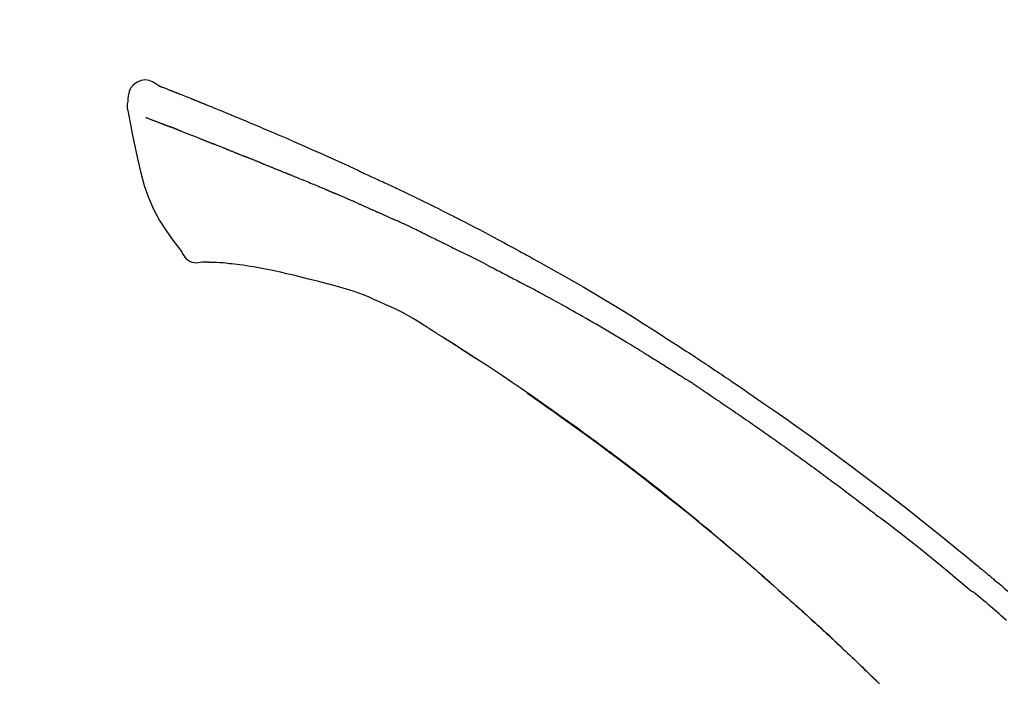
# Model space of a CAD drawing. Extents: x 163 to 26285, y 210 to 8610.
# Drawn here: x 20353 to 20419, y 3243 to 3287 of the extents above; entities that cross this region are included whole.
import ezdxf

# ---------------------------------------------------------------- set-up
doc = ezdxf.new("R2010")
doc.units = 0
doc.header["$LTSCALE"] = 50
doc.header["$MEASUREMENT"] = 0
doc.layers.get('0').update_dxf_attribs({"linetype": 'CONTINUOUS'})
doc.layers.add('150-機器', color=8, linetype='CONTINUOUS')
doc.layers.add('166-寸法B', color=11, linetype='CONTINUOUS')
doc.styles.add('KH001', font='txt')
doc.dimstyles.new('KH1xx030', dxfattribs={"dimscale": 30, "dimtxt": 2, "dimasz": 0.6, "dimexe": 0.3, "dimexo": 1.2, "dimgap": 0.5, "dimtad": 3, "dimdec": 1, "dimdsep": 46, "dimlunit": 6, "dimtxsty": 'KH001', "dimblk": 'DOT', "dimcen": 1, "dimdle": 1, "dimclrd": 256, "dimclre": 256, "dimclrt": 256, "dimadec": 0, "dimazin": 0, "dimtfac": 1, "dimtdec": 1, "dimtix": 1, "dimtmove": 2, "dimatfit": 3, "dimldrblk": 'CLOSEDBLANK', "dimfxl": 1, "dimtolj": 1, "dimtzin": 0, "dimlwd": -1, "dimlwe": -1, "dimarcsym": 0})

# ---------------------------------------------------------------- blocks, each defined once
blk = doc.blocks.new('_Dot')
at = {"color": 0, "linetype": 'ByBlock', "lineweight": -2}
blk.add_line((-0.5, 0), (-1, 0), dxfattribs=at)
at = {"color": 0, "linetype": 'ByBlock', "const_width": 0.5}
blk.add_lwpolyline([(-0.25, 0, 1), (0.25, 0, 1)], format="xyb", close=True, dxfattribs=at)
blk = doc.blocks.new('*D73')
at = {"layer": '166-寸法B', "transparency": 16777216}
for p, q in [((19867.911, 3063.493), (19867.911, 3351.945)), ((20967.911, 3285.514), (20967.911, 3351.945)), ((19885.911, 3342.945), (20949.911, 3342.945))]:
    blk.add_line(p, q, dxfattribs=at)
at = {"layer": '166-寸法B', "transparency": 16777216, "xscale": 18, "yscale": 18, "zscale": 18, "rotation": 180}
blk.add_blockref('_Dot', (19867.911, 3342.945), dxfattribs=at)
at = {"layer": '166-寸法B', "transparency": 16777216, "xscale": 18, "yscale": 18, "zscale": 18}
blk.add_blockref('_Dot', (20967.911, 3342.945), dxfattribs=at)
at = {"layer": '166-寸法B', "transparency": 16777216, "insert": (20417.911, 3391.752), "char_height": 60, "attachment_point": 5, "style": 'KH001'}
blk.add_mtext('\\A1;1,100', dxfattribs=at)
blk = doc.blocks.new('_ClosedBlank')
at = {"color": 0, "linetype": 'ByBlock', "lineweight": -2}
for p, q in [((-1, 0.1667), (0, 0)), ((-1, 0.1667), (-1, -0.1667)), ((0, 0), (-1, -0.1667))]:
    blk.add_line(p, q, dxfattribs=at)

msp = doc.modelspace()

# ---------------------------------------------------------------- linework, layer by layer
at = {"layer": '150-機器', "color": 13, "linetype": 'Continuous'}
for points in [[(20362.365, 3283.053), (20362.152, 3283.198), (20361.934, 3283.325), (20361.71, 3283.417), (20361.476, 3283.457), (20361.187, 3283.422), (20360.905, 3283.305), (20360.657, 3283.123), (20360.468, 3282.894), (20360.373, 3282.686), (20360.319, 3282.464), (20360.293, 3282.232), (20360.28, 3281.994)], [(20362.361, 3283.052), (20362.362, 3283.054), (20362.362, 3283.055), (20362.363, 3283.056), (20362.363, 3283.057), (20362.371, 3283.061), (20362.381, 3283.057), (20362.393, 3283.049), (20362.406, 3283.039), (20362.46, 3283.004), (20362.509, 3282.987), (20362.556, 3282.976), (20362.604, 3282.963), (20362.667, 3282.939), (20362.73, 3282.915), (20362.792, 3282.89), (20362.855, 3282.866), (20362.902, 3282.847), (20362.949, 3282.829), (20362.996, 3282.81), (20363.043, 3282.792), (20363.056, 3282.787), (20363.07, 3282.781), (20363.084, 3282.776), (20363.097, 3282.77), (20363.099, 3282.77), (20363.1, 3282.769), (20363.101, 3282.769), (20363.103, 3282.768), (20363.104, 3282.768), (20363.105, 3282.768), (20363.106, 3282.767), (20363.107, 3282.767), (20363.108, 3282.766), (20363.109, 3282.766), (20363.11, 3282.766), (20363.111, 3282.765), (20363.112, 3282.765), (20363.113, 3282.764), (20363.114, 3282.764), (20363.115, 3282.763), (20363.116, 3282.763), (20363.117, 3282.763), (20363.119, 3282.762), (20363.12, 3282.762), (20363.121, 3282.761), (20363.122, 3282.761), (20363.123, 3282.76), (20363.124, 3282.76), (20363.125, 3282.76), (20363.126, 3282.759), (20363.127, 3282.759), (20363.128, 3282.758), (20363.129, 3282.758), (20363.13, 3282.758), (20363.131, 3282.757), (20363.132, 3282.757), (20363.137, 3282.755), (20363.142, 3282.753), (20363.148, 3282.751), (20363.153, 3282.749), (20363.168, 3282.743), (20363.183, 3282.737), (20363.198, 3282.731), (20363.213, 3282.726), (20363.238, 3282.716), (20363.264, 3282.706), (20363.29, 3282.696), (20363.316, 3282.685), (20363.353, 3282.671), (20363.39, 3282.656), (20363.427, 3282.642), (20363.464, 3282.627), (20363.542, 3282.597), (20363.62, 3282.566), (20363.697, 3282.535), (20363.775, 3282.504), (20363.875, 3282.465), (20363.975, 3282.425), (20364.075, 3282.385), (20364.175, 3282.345), (20364.259, 3282.311), (20364.344, 3282.277), (20364.429, 3282.243), (20364.514, 3282.209), (20364.544, 3282.196), (20364.575, 3282.184), (20364.605, 3282.172), (20364.636, 3282.159), (20364.639, 3282.158), (20364.641, 3282.157), (20364.644, 3282.156), (20364.647, 3282.155), (20364.648, 3282.154), (20364.649, 3282.154), (20364.65, 3282.153), (20364.651, 3282.153), (20364.652, 3282.153), (20364.653, 3282.152), (20364.654, 3282.152), (20364.655, 3282.151), (20364.657, 3282.151), (20364.658, 3282.15), (20364.659, 3282.15), (20364.66, 3282.15), (20364.661, 3282.149), (20364.662, 3282.149), (20364.663, 3282.148), (20364.664, 3282.148), (20364.665, 3282.147), (20364.666, 3282.147), (20364.667, 3282.147), (20364.668, 3282.146), (20364.678, 3282.142), (20364.687, 3282.139), (20364.696, 3282.135), (20364.705, 3282.131), (20364.729, 3282.121), (20364.753, 3282.112), (20364.777, 3282.102), (20364.801, 3282.092), (20364.836, 3282.078), (20364.871, 3282.064), (20364.906, 3282.049), (20364.942, 3282.035), (20364.974, 3282.022), (20365.006, 3282.009), (20365.038, 3281.997), (20365.07, 3281.984), (20365.098, 3281.972), (20365.126, 3281.961), (20365.154, 3281.95), (20365.182, 3281.939), (20365.21, 3281.927), (20365.238, 3281.916), (20365.266, 3281.905), (20365.294, 3281.893), (20365.342, 3281.874), (20365.389, 3281.855), (20365.437, 3281.836), (20365.484, 3281.817), (20365.555, 3281.789), (20365.625, 3281.76), (20365.695, 3281.732), (20365.765, 3281.703), (20365.86, 3281.665), (20365.955, 3281.626), (20366.05, 3281.587), (20366.146, 3281.549), (20366.263, 3281.501), (20366.38, 3281.453), (20366.497, 3281.405), (20366.614, 3281.357), (20366.718, 3281.314), (20366.822, 3281.27), (20366.926, 3281.227), (20367.031, 3281.184), (20367.113, 3281.15), (20367.196, 3281.115), (20367.279, 3281.08), (20367.362, 3281.046), (20367.407, 3281.027), (20367.452, 3281.007), (20367.498, 3280.988), (20367.543, 3280.969), (20367.635, 3280.931), (20367.728, 3280.892), (20367.821, 3280.854), (20367.913, 3280.816), (20368.05, 3280.759), (20368.187, 3280.702), (20368.324, 3280.645), (20368.461, 3280.588), (20368.63, 3280.516), (20368.8, 3280.445), (20368.969, 3280.373), (20369.139, 3280.301), (20369.301, 3280.232), (20369.464, 3280.163), (20369.627, 3280.093), (20369.79, 3280.024), (20369.976, 3279.945), (20370.162, 3279.866), (20370.347, 3279.787), (20370.533, 3279.707), (20370.751, 3279.614), (20370.969, 3279.52), (20371.187, 3279.426), (20371.404, 3279.331), (20371.651, 3279.222), (20371.898, 3279.113), (20372.145, 3279.004), (20372.392, 3278.894), (20372.653, 3278.778), (20372.914, 3278.662), (20373.175, 3278.546), (20373.436, 3278.43), (20373.678, 3278.322), (20373.92, 3278.214), (20374.161, 3278.106), (20374.402, 3277.996), (20374.602, 3277.905), (20374.801, 3277.812), (20375, 3277.719), (20375.199, 3277.625), (20375.342, 3277.558), (20375.484, 3277.491), (20375.627, 3277.423), (20375.77, 3277.356), (20375.883, 3277.303), (20375.996, 3277.25), (20376.109, 3277.198), (20376.223, 3277.145), (20376.318, 3277.101), (20376.413, 3277.057), (20376.509, 3277.014), (20376.604, 3276.97), (20376.708, 3276.923), (20376.811, 3276.876), (20376.915, 3276.829), (20377.019, 3276.782), (20377.135, 3276.729), (20377.252, 3276.675), (20377.368, 3276.622), (20377.484, 3276.568), (20377.606, 3276.512), (20377.728, 3276.455), (20377.849, 3276.399), (20377.971, 3276.342), (20378.076, 3276.293), (20378.181, 3276.243), (20378.286, 3276.194), (20378.391, 3276.144), (20378.49, 3276.098), (20378.589, 3276.051), (20378.688, 3276.004), (20378.787, 3275.956), (20378.916, 3275.895), (20379.046, 3275.833), (20379.175, 3275.771), (20379.304, 3275.708), (20379.467, 3275.629), (20379.631, 3275.549), (20379.795, 3275.469), (20379.958, 3275.389), (20380.146, 3275.297), (20380.333, 3275.205), (20380.52, 3275.112), (20380.707, 3275.019), (20380.869, 3274.938), (20381.031, 3274.858), (20381.193, 3274.776), (20381.355, 3274.695), (20381.485, 3274.63), (20381.615, 3274.564), (20381.745, 3274.498), (20381.875, 3274.432), (20381.956, 3274.391), (20382.037, 3274.35), (20382.117, 3274.309), (20382.198, 3274.268), (20382.246, 3274.244), (20382.294, 3274.219), (20382.343, 3274.194), (20382.391, 3274.17), (20382.411, 3274.159), (20382.432, 3274.149), (20382.452, 3274.138), (20382.473, 3274.128), (20382.506, 3274.111), (20382.539, 3274.094), (20382.571, 3274.077), (20382.604, 3274.06), (20382.899, 3273.909), (20383.194, 3273.759), (20383.489, 3273.607), (20383.783, 3273.455), (20384.112, 3273.283), (20384.441, 3273.11), (20384.769, 3272.936), (20385.097, 3272.761), (20385.447, 3272.571), (20385.797, 3272.381), (20386.146, 3272.19), (20386.496, 3271.998), (20386.622, 3271.929), (20386.748, 3271.86), (20386.874, 3271.79), (20387, 3271.721), (20387.126, 3271.651), (20387.252, 3271.581), (20387.379, 3271.511), (20387.505, 3271.441), (20387.667, 3271.351), (20387.829, 3271.26), (20387.992, 3271.169), (20388.154, 3271.078), (20388.816, 3270.707), (20389.478, 3270.336), (20390.138, 3269.962), (20390.796, 3269.584), (20391.471, 3269.189), (20392.144, 3268.789), (20392.813, 3268.383), (20393.479, 3267.973), (20394.127, 3267.569), (20394.772, 3267.16), (20395.416, 3266.75), (20396.059, 3266.339), (20396.237, 3266.225), (20396.415, 3266.111), (20396.593, 3265.997), (20396.771, 3265.882), (20396.949, 3265.768), (20397.126, 3265.653), (20397.304, 3265.537), (20397.482, 3265.422), (20397.651, 3265.311), (20397.821, 3265.2), (20397.991, 3265.089), (20398.161, 3264.977), (20398.282, 3264.897), (20398.404, 3264.817), (20398.525, 3264.737), (20398.646, 3264.656), (20398.72, 3264.607), (20398.793, 3264.559), (20398.866, 3264.51), (20398.94, 3264.461), (20399.101, 3264.354), (20399.262, 3264.247), (20399.423, 3264.14), (20399.583, 3264.033), (20399.733, 3263.932), (20399.883, 3263.832), (20400.032, 3263.731), (20400.181, 3263.63), (20400.319, 3263.536), (20400.457, 3263.443), (20400.595, 3263.349), (20400.733, 3263.255)], [(20362.426, 3283.031), (20362.437, 3283.027), (20362.448, 3283.022), (20362.459, 3283.018), (20362.47, 3283.014), (20362.503, 3283.001), (20362.537, 3282.989), (20362.57, 3282.976), (20362.604, 3282.963), (20362.667, 3282.939), (20362.729, 3282.914), (20362.792, 3282.89), (20362.855, 3282.866), (20362.902, 3282.847), (20362.949, 3282.829), (20362.996, 3282.81), (20363.043, 3282.792), (20363.056, 3282.787), (20363.07, 3282.781), (20363.084, 3282.776), (20363.097, 3282.77), (20363.099, 3282.77), (20363.1, 3282.769), (20363.101, 3282.769), (20363.103, 3282.768), (20363.104, 3282.768), (20363.105, 3282.768), (20363.106, 3282.767), (20363.107, 3282.767), (20363.108, 3282.766), (20363.109, 3282.766), (20363.11, 3282.766), (20363.111, 3282.765), (20363.112, 3282.765), (20363.113, 3282.764), (20363.114, 3282.764), (20363.115, 3282.763), (20363.116, 3282.763), (20363.117, 3282.763), (20363.119, 3282.762), (20363.12, 3282.762), (20363.121, 3282.761), (20363.122, 3282.761), (20363.123, 3282.76), (20363.124, 3282.76), (20363.125, 3282.76), (20363.126, 3282.759), (20363.127, 3282.759), (20363.128, 3282.758), (20363.129, 3282.758), (20363.13, 3282.758), (20363.131, 3282.757), (20363.132, 3282.757), (20363.137, 3282.755), (20363.142, 3282.753), (20363.148, 3282.751), (20363.153, 3282.749), (20363.168, 3282.743), (20363.183, 3282.737), (20363.198, 3282.731), (20363.213, 3282.726), (20363.238, 3282.716), (20363.264, 3282.706), (20363.29, 3282.696), (20363.316, 3282.685), (20363.353, 3282.671), (20363.39, 3282.656), (20363.427, 3282.642), (20363.464, 3282.627), (20363.498, 3282.614), (20363.532, 3282.601), (20363.566, 3282.587), (20363.599, 3282.574), (20363.623, 3282.565), (20363.647, 3282.555), (20363.671, 3282.546), (20363.695, 3282.536), (20363.696, 3282.536), (20363.697, 3282.535), (20363.698, 3282.535), (20363.699, 3282.534)], [(20360.279, 3281.993), (20360.268, 3281.947), (20360.258, 3281.902), (20360.248, 3281.856), (20360.241, 3281.809), (20360.236, 3281.76), (20360.233, 3281.71), (20360.234, 3281.661), (20360.237, 3281.611), (20360.244, 3281.559), (20360.253, 3281.508), (20360.263, 3281.456), (20360.275, 3281.405)], [(20360.282, 3281.406), (20360.438, 3280.575), (20360.598, 3279.743), (20360.767, 3278.911), (20360.947, 3278.078), (20361.148, 3277.233), (20361.381, 3276.396), (20361.661, 3275.579), (20362.001, 3274.791), (20362.408, 3274.046), (20362.87, 3273.33), (20363.37, 3272.633), (20363.889, 3271.946)], [(20361.493, 3280.938), (20361.505, 3280.934), (20361.516, 3280.929), (20361.527, 3280.925), (20361.539, 3280.92), (20361.562, 3280.912), (20361.585, 3280.903), (20361.608, 3280.894), (20361.63, 3280.885), (20361.667, 3280.871), (20361.704, 3280.856), (20361.741, 3280.842), (20361.778, 3280.828), (20361.817, 3280.813), (20361.857, 3280.798), (20361.896, 3280.782), (20361.935, 3280.767), (20361.977, 3280.751), (20362.019, 3280.735), (20362.061, 3280.719), (20362.102, 3280.703), (20362.147, 3280.686), (20362.191, 3280.669), (20362.236, 3280.652), (20362.28, 3280.635), (20362.317, 3280.62), (20362.355, 3280.606), (20362.392, 3280.591), (20362.429, 3280.577), (20362.459, 3280.566), (20362.488, 3280.555), (20362.517, 3280.543), (20362.546, 3280.532), (20362.566, 3280.524), (20362.587, 3280.517), (20362.607, 3280.509), (20362.627, 3280.501), (20362.648, 3280.493), (20362.67, 3280.485), (20362.691, 3280.477), (20362.712, 3280.469), (20362.727, 3280.463), (20362.742, 3280.457), (20362.757, 3280.452), (20362.772, 3280.446), (20362.779, 3280.443), (20362.787, 3280.44), (20362.794, 3280.438), (20362.802, 3280.435)], [(20362.802, 3280.435), (20362.81, 3280.432), (20362.818, 3280.429), (20362.826, 3280.426), (20362.835, 3280.422), (20362.851, 3280.416), (20362.868, 3280.41), (20362.884, 3280.404), (20362.901, 3280.397), (20362.927, 3280.387), (20362.953, 3280.378), (20362.979, 3280.368), (20363.005, 3280.358), (20363.023, 3280.351), (20363.041, 3280.345), (20363.059, 3280.338), (20363.076, 3280.331), (20363.086, 3280.328), (20363.095, 3280.324), (20363.104, 3280.321), (20363.113, 3280.317)], [(20363.615, 3280.122), (20363.606, 3280.126), (20363.597, 3280.129), (20363.588, 3280.133), (20363.579, 3280.136), (20363.561, 3280.143), (20363.543, 3280.15), (20363.525, 3280.157), (20363.507, 3280.164), (20363.481, 3280.174), (20363.455, 3280.185), (20363.429, 3280.195), (20363.403, 3280.205), (20363.378, 3280.215), (20363.353, 3280.224), (20363.328, 3280.234), (20363.303, 3280.244), (20363.279, 3280.253), (20363.254, 3280.263), (20363.23, 3280.272), (20363.206, 3280.281), (20363.191, 3280.287), (20363.175, 3280.293), (20363.159, 3280.299), (20363.144, 3280.305), (20363.136, 3280.308), (20363.128, 3280.311), (20363.121, 3280.314), (20363.113, 3280.317)], [(20363.615, 3280.122), (20363.632, 3280.116), (20363.648, 3280.109), (20363.664, 3280.103), (20363.681, 3280.097), (20363.714, 3280.083), (20363.748, 3280.07), (20363.781, 3280.057), (20363.815, 3280.044), (20363.867, 3280.024), (20363.92, 3280.003), (20363.973, 3279.982), (20364.026, 3279.961), (20364.082, 3279.939), (20364.138, 3279.917), (20364.194, 3279.895), (20364.25, 3279.873), (20364.31, 3279.85), (20364.37, 3279.826), (20364.43, 3279.802), (20364.489, 3279.779), (20364.553, 3279.754), (20364.616, 3279.729), (20364.679, 3279.704), (20364.743, 3279.678), (20364.799, 3279.656), (20364.855, 3279.634), (20364.911, 3279.611), (20364.967, 3279.589), (20365.014, 3279.57), (20365.061, 3279.552), (20365.108, 3279.533), (20365.155, 3279.514), (20365.19, 3279.5), (20365.226, 3279.486), (20365.261, 3279.472), (20365.297, 3279.457), (20365.33, 3279.444), (20365.364, 3279.43), (20365.398, 3279.417), (20365.431, 3279.403), (20365.453, 3279.394), (20365.475, 3279.385), (20365.497, 3279.376), (20365.519, 3279.368), (20365.53, 3279.363), (20365.541, 3279.359), (20365.551, 3279.355), (20365.562, 3279.35)], [(20365.562, 3279.35), (20365.57, 3279.347), (20365.578, 3279.344), (20365.585, 3279.341), (20365.593, 3279.338), (20365.609, 3279.331), (20365.625, 3279.325), (20365.642, 3279.318), (20365.658, 3279.311), (20365.684, 3279.301), (20365.71, 3279.29), (20365.736, 3279.28), (20365.763, 3279.269), (20365.792, 3279.258), (20365.822, 3279.246), (20365.852, 3279.235), (20365.881, 3279.223), (20365.903, 3279.215), (20365.924, 3279.207), (20365.946, 3279.199), (20365.967, 3279.19), (20365.978, 3279.186), (20365.99, 3279.182), (20366.001, 3279.177), (20366.012, 3279.173)], [(20366.87, 3278.83), (20366.858, 3278.835), (20366.845, 3278.84), (20366.832, 3278.845), (20366.819, 3278.85), (20366.793, 3278.86), (20366.767, 3278.871), (20366.741, 3278.881), (20366.715, 3278.891), (20366.664, 3278.911), (20366.613, 3278.932), (20366.561, 3278.952), (20366.51, 3278.972), (20366.451, 3278.995), (20366.392, 3279.018), (20366.333, 3279.042), (20366.274, 3279.065), (20366.228, 3279.084), (20366.183, 3279.102), (20366.138, 3279.121), (20366.093, 3279.14), (20366.073, 3279.148), (20366.053, 3279.156), (20366.033, 3279.165), (20366.012, 3279.173)], [(20366.87, 3278.83), (20366.887, 3278.823), (20366.905, 3278.816), (20366.922, 3278.809), (20366.939, 3278.802), (20366.972, 3278.789), (20367.006, 3278.776), (20367.039, 3278.763), (20367.072, 3278.75), (20367.121, 3278.73), (20367.17, 3278.711), (20367.219, 3278.691), (20367.267, 3278.672), (20367.313, 3278.654), (20367.358, 3278.636), (20367.404, 3278.617), (20367.449, 3278.599), (20367.479, 3278.587), (20367.508, 3278.575), (20367.537, 3278.564), (20367.567, 3278.552), (20367.581, 3278.546), (20367.595, 3278.541), (20367.609, 3278.535), (20367.623, 3278.529)], [(20367.623, 3278.529), (20367.639, 3278.523), (20367.655, 3278.516), (20367.671, 3278.51), (20367.688, 3278.503), (20367.718, 3278.491), (20367.748, 3278.479), (20367.778, 3278.467), (20367.809, 3278.454), (20367.851, 3278.437), (20367.894, 3278.42), (20367.937, 3278.402), (20367.98, 3278.385), (20368.017, 3278.37), (20368.054, 3278.355), (20368.091, 3278.34), (20368.127, 3278.325), (20368.15, 3278.316), (20368.173, 3278.306), (20368.195, 3278.297), (20368.218, 3278.288), (20368.228, 3278.283), (20368.239, 3278.279), (20368.249, 3278.275), (20368.259, 3278.271)], [(20369.192, 3277.896), (20369.178, 3277.901), (20369.165, 3277.906), (20369.152, 3277.912), (20369.139, 3277.917), (20369.113, 3277.928), (20369.086, 3277.938), (20369.06, 3277.949), (20369.033, 3277.959), (20368.994, 3277.975), (20368.955, 3277.991), (20368.916, 3278.007), (20368.877, 3278.023), (20368.838, 3278.038), (20368.799, 3278.054), (20368.76, 3278.07), (20368.721, 3278.085), (20368.682, 3278.101), (20368.643, 3278.116), (20368.604, 3278.132), (20368.566, 3278.148), (20368.527, 3278.163), (20368.489, 3278.179), (20368.45, 3278.194), (20368.412, 3278.209), (20368.386, 3278.22), (20368.361, 3278.23), (20368.336, 3278.24), (20368.31, 3278.25), (20368.297, 3278.256), (20368.285, 3278.261), (20368.272, 3278.266), (20368.259, 3278.271)], [(20369.192, 3277.896), (20369.207, 3277.89), (20369.222, 3277.884), (20369.237, 3277.878), (20369.252, 3277.872), (20369.282, 3277.86), (20369.311, 3277.847), (20369.341, 3277.835), (20369.371, 3277.823), (20369.417, 3277.805), (20369.462, 3277.787), (20369.507, 3277.769), (20369.553, 3277.75), (20369.598, 3277.732), (20369.644, 3277.714), (20369.69, 3277.695), (20369.735, 3277.677), (20369.781, 3277.658), (20369.827, 3277.64), (20369.873, 3277.622), (20369.919, 3277.603), (20369.965, 3277.584), (20370.011, 3277.566), (20370.058, 3277.547), (20370.104, 3277.529), (20370.15, 3277.51), (20370.197, 3277.491), (20370.243, 3277.473), (20370.29, 3277.454), (20370.337, 3277.435), (20370.383, 3277.416), (20370.43, 3277.397), (20370.477, 3277.379), (20370.524, 3277.36), (20370.571, 3277.341), (20370.618, 3277.322), (20370.665, 3277.303), (20370.712, 3277.284), (20370.76, 3277.265), (20370.807, 3277.246), (20370.854, 3277.227), (20370.886, 3277.214), (20370.918, 3277.201), (20370.949, 3277.189), (20370.981, 3277.176), (20370.997, 3277.169), (20371.013, 3277.163), (20371.029, 3277.157), (20371.045, 3277.15)], [(20371.045, 3277.15), (20371.069, 3277.141), (20371.093, 3277.131), (20371.117, 3277.121), (20371.141, 3277.112), (20371.189, 3277.092), (20371.237, 3277.073), (20371.285, 3277.054), (20371.333, 3277.034), (20371.415, 3277.001), (20371.496, 3276.967), (20371.578, 3276.934), (20371.66, 3276.9), (20371.758, 3276.86), (20371.856, 3276.82), (20371.954, 3276.78), (20372.052, 3276.74), (20372.167, 3276.692), (20372.282, 3276.645), (20372.397, 3276.598), (20372.512, 3276.551), (20372.619, 3276.508), (20372.726, 3276.464), (20372.833, 3276.42), (20372.94, 3276.376), (20373.016, 3276.345), (20373.091, 3276.313), (20373.167, 3276.281), (20373.243, 3276.251), (20373.287, 3276.234), (20373.331, 3276.216), (20373.376, 3276.199), (20373.419, 3276.18), (20373.447, 3276.167), (20373.475, 3276.154), (20373.503, 3276.14), (20373.531, 3276.127), (20373.55, 3276.118), (20373.569, 3276.11), (20373.588, 3276.101), (20373.607, 3276.093), (20373.617, 3276.089), (20373.626, 3276.084), (20373.636, 3276.08), (20373.645, 3276.076)], [(20373.645, 3276.076), (20373.658, 3276.07), (20373.671, 3276.064), (20373.684, 3276.058), (20373.697, 3276.052), (20373.723, 3276.041), (20373.749, 3276.029), (20373.776, 3276.017), (20373.802, 3276.006), (20373.841, 3275.988), (20373.88, 3275.97), (20373.92, 3275.953), (20373.959, 3275.936), (20373.985, 3275.924), (20374.012, 3275.913), (20374.038, 3275.901), (20374.065, 3275.89), (20374.078, 3275.884), (20374.091, 3275.878), (20374.104, 3275.872), (20374.117, 3275.866)], [(20375.059, 3275.46), (20375.02, 3275.477), (20374.98, 3275.494), (20374.941, 3275.511), (20374.902, 3275.528), (20374.823, 3275.562), (20374.745, 3275.597), (20374.666, 3275.631), (20374.588, 3275.665), (20374.51, 3275.698), (20374.431, 3275.732), (20374.353, 3275.766), (20374.274, 3275.799), (20374.235, 3275.816), (20374.196, 3275.833), (20374.157, 3275.85), (20374.117, 3275.866)], [(20375.779, 3275.147), (20375.735, 3275.166), (20375.691, 3275.185), (20375.647, 3275.204), (20375.603, 3275.223), (20375.543, 3275.249), (20375.483, 3275.275), (20375.423, 3275.301), (20375.363, 3275.328), (20375.303, 3275.354), (20375.243, 3275.38), (20375.183, 3275.406), (20375.123, 3275.432), (20375.107, 3275.439), (20375.091, 3275.446), (20375.075, 3275.453), (20375.059, 3275.46)], [(20375.779, 3275.147), (20375.802, 3275.137), (20375.826, 3275.126), (20375.849, 3275.116), (20375.873, 3275.106), (20375.922, 3275.085), (20375.971, 3275.063), (20376.02, 3275.042), (20376.069, 3275.021), (20376.146, 3274.987), (20376.223, 3274.953), (20376.3, 3274.92), (20376.377, 3274.886), (20376.462, 3274.849), (20376.546, 3274.812), (20376.63, 3274.775), (20376.714, 3274.738), (20376.772, 3274.712), (20376.83, 3274.686), (20376.888, 3274.66), (20376.947, 3274.634), (20376.977, 3274.621), (20377.007, 3274.607), (20377.038, 3274.594), (20377.068, 3274.58)], [(20377.068, 3274.58), (20377.11, 3274.561), (20377.152, 3274.543), (20377.194, 3274.524), (20377.236, 3274.505), (20377.324, 3274.466), (20377.412, 3274.427), (20377.5, 3274.387), (20377.587, 3274.348), (20377.675, 3274.308), (20377.763, 3274.268), (20377.85, 3274.228), (20377.938, 3274.188), (20377.984, 3274.167), (20378.029, 3274.146), (20378.075, 3274.125), (20378.121, 3274.104)], [(20380.229, 3273.109), (20380.204, 3273.121), (20380.179, 3273.133), (20380.155, 3273.145), (20380.13, 3273.156), (20380.083, 3273.179), (20380.037, 3273.201), (20379.99, 3273.224), (20379.943, 3273.246), (20379.83, 3273.301), (20379.716, 3273.356), (20379.603, 3273.41), (20379.489, 3273.465), (20379.339, 3273.537), (20379.188, 3273.61), (20379.038, 3273.681), (20378.887, 3273.752), (20378.758, 3273.812), (20378.628, 3273.872), (20378.499, 3273.931), (20378.369, 3273.99), (20378.307, 3274.018), (20378.245, 3274.047), (20378.183, 3274.075), (20378.121, 3274.104)], [(20380.229, 3273.109), (20380.261, 3273.093), (20380.294, 3273.078), (20380.326, 3273.062), (20380.358, 3273.046), (20380.427, 3273.013), (20380.495, 3272.98), (20380.564, 3272.947), (20380.632, 3272.914), (20380.74, 3272.862), (20380.849, 3272.809), (20380.957, 3272.757), (20381.065, 3272.704), (20381.141, 3272.667), (20381.216, 3272.629), (20381.292, 3272.592), (20381.368, 3272.554), (20381.407, 3272.535), (20381.447, 3272.515), (20381.487, 3272.496), (20381.526, 3272.476)], [(20381.526, 3272.476), (20381.569, 3272.455), (20381.611, 3272.434), (20381.653, 3272.413), (20381.696, 3272.392), (20381.784, 3272.349), (20381.872, 3272.305), (20381.96, 3272.261), (20382.048, 3272.217), (20382.136, 3272.173), (20382.224, 3272.129), (20382.311, 3272.084), (20382.399, 3272.04), (20382.445, 3272.016), (20382.49, 3271.993), (20382.536, 3271.97), (20382.581, 3271.947)], [(20363.889, 3271.946), (20363.955, 3271.819), (20364.026, 3271.695), (20364.106, 3271.58), (20364.2, 3271.475), (20364.317, 3271.382), (20364.449, 3271.307), (20364.592, 3271.254), (20364.739, 3271.225), (20364.867, 3271.22), (20364.995, 3271.23), (20365.123, 3271.249), (20365.25, 3271.274)], [(20384.198, 3271.133), (20384.153, 3271.156), (20384.108, 3271.178), (20384.064, 3271.201), (20384.019, 3271.224), (20383.93, 3271.269), (20383.84, 3271.315), (20383.751, 3271.36), (20383.661, 3271.405), (20383.527, 3271.473), (20383.392, 3271.541), (20383.257, 3271.609), (20383.123, 3271.676), (20383.033, 3271.721), (20382.942, 3271.766), (20382.852, 3271.811), (20382.762, 3271.856), (20382.717, 3271.878), (20382.672, 3271.9), (20382.627, 3271.923), (20382.582, 3271.945)], [(20365.737, 3271.244), (20365.714, 3271.245), (20365.69, 3271.246), (20365.666, 3271.247), (20365.642, 3271.248), (20365.603, 3271.25), (20365.564, 3271.251), (20365.525, 3271.253), (20365.486, 3271.254), (20365.446, 3271.254), (20365.405, 3271.254), (20365.364, 3271.255), (20365.322, 3271.26), (20365.307, 3271.265), (20365.292, 3271.269), (20365.277, 3271.27), (20365.261, 3271.263), (20365.259, 3271.261), (20365.257, 3271.259), (20365.255, 3271.259), (20365.253, 3271.259), (20365.253, 3271.26), (20365.252, 3271.261), (20365.252, 3271.263), (20365.252, 3271.265)], [(20367.062, 3271.155), (20366.854, 3271.179), (20366.646, 3271.202), (20366.437, 3271.221), (20366.228, 3271.234), (20366.107, 3271.239), (20365.986, 3271.242), (20365.865, 3271.243), (20365.744, 3271.244)], [(20368.705, 3270.936), (20368.472, 3270.975), (20368.239, 3271.013), (20368.005, 3271.049), (20367.771, 3271.081), (20367.594, 3271.102), (20367.417, 3271.121), (20367.24, 3271.138), (20367.062, 3271.155)], [(20370.084, 3270.673), (20369.739, 3270.739), (20369.394, 3270.804), (20369.05, 3270.87), (20368.705, 3270.936)], [(20371.791, 3270.284), (20371.364, 3270.381), (20370.937, 3270.479), (20370.511, 3270.576), (20370.084, 3270.673)], [(20384.198, 3271.133), (20384.238, 3271.113), (20384.278, 3271.092), (20384.317, 3271.072), (20384.357, 3271.052), (20384.437, 3271.011), (20384.517, 3270.971), (20384.596, 3270.93), (20384.676, 3270.889), (20384.795, 3270.828), (20384.914, 3270.767), (20385.033, 3270.705), (20385.152, 3270.644), (20385.271, 3270.582), (20385.389, 3270.521), (20385.508, 3270.459), (20385.626, 3270.398), (20385.744, 3270.336), (20385.862, 3270.274), (20385.98, 3270.213), (20386.098, 3270.151), (20386.215, 3270.089), (20386.333, 3270.027), (20386.45, 3269.965), (20386.567, 3269.903), (20386.645, 3269.862), (20386.723, 3269.82), (20386.801, 3269.778), (20386.879, 3269.737), (20386.918, 3269.716), (20386.957, 3269.695), (20386.996, 3269.675), (20387.035, 3269.654)], [(20374.157, 3269.665), (20373.565, 3269.82), (20372.974, 3269.975), (20372.382, 3270.129), (20371.791, 3270.284)], [(20377.176, 3268.569), (20376.804, 3268.74), (20376.431, 3268.907), (20376.054, 3269.065), (20375.673, 3269.212), (20375.299, 3269.339), (20374.921, 3269.454), (20374.539, 3269.562), (20374.157, 3269.665)], [(20394.542, 3265.366), (20394.468, 3265.411), (20394.394, 3265.456), (20394.319, 3265.501), (20394.245, 3265.546), (20394.096, 3265.637), (20393.948, 3265.727), (20393.799, 3265.817), (20393.65, 3265.907), (20393.427, 3266.041), (20393.203, 3266.174), (20392.978, 3266.307), (20392.754, 3266.439), (20392.529, 3266.572), (20392.305, 3266.704), (20392.08, 3266.835), (20391.855, 3266.966), (20391.629, 3267.097), (20391.404, 3267.227), (20391.178, 3267.357), (20390.952, 3267.486), (20390.726, 3267.616), (20390.5, 3267.744), (20390.273, 3267.873), (20390.046, 3268.001), (20389.852, 3268.11), (20389.657, 3268.219), (20389.462, 3268.328), (20389.267, 3268.436), (20389.104, 3268.527), (20388.941, 3268.617), (20388.778, 3268.707), (20388.614, 3268.797), (20388.483, 3268.869), (20388.352, 3268.94), (20388.221, 3269.012), (20388.09, 3269.084), (20387.958, 3269.156), (20387.826, 3269.227), (20387.695, 3269.299), (20387.563, 3269.37), (20387.475, 3269.417), (20387.387, 3269.465), (20387.299, 3269.512), (20387.211, 3269.559), (20387.167, 3269.583), (20387.123, 3269.606), (20387.079, 3269.63), (20387.035, 3269.654)], [(20380.087, 3267.044), (20379.739, 3267.265), (20379.39, 3267.481), (20379.037, 3267.69), (20378.678, 3267.887), (20378.309, 3268.072), (20377.935, 3268.244), (20377.556, 3268.408), (20377.176, 3268.569)], [(20380.464, 3266.812), (20380.414, 3266.843), (20380.364, 3266.874), (20380.315, 3266.905), (20380.265, 3266.936), (20380.215, 3266.967), (20380.165, 3266.998), (20380.115, 3267.028), (20380.064, 3267.059), (20380.014, 3267.089), (20379.963, 3267.119), (20379.913, 3267.148), (20379.862, 3267.178)], [(20380.464, 3266.812), (20380.469, 3266.808), (20380.475, 3266.804), (20380.481, 3266.801), (20380.486, 3266.797), (20380.497, 3266.791), (20380.507, 3266.784), (20380.518, 3266.778), (20380.528, 3266.771), (20380.542, 3266.762), (20380.556, 3266.753), (20380.57, 3266.744), (20380.585, 3266.735), (20380.596, 3266.728), (20380.607, 3266.722), (20380.618, 3266.715), (20380.629, 3266.708), (20380.648, 3266.696), (20380.667, 3266.683), (20380.686, 3266.671), (20380.705, 3266.659), (20380.733, 3266.642), (20380.761, 3266.624), (20380.789, 3266.606), (20380.817, 3266.589), (20380.855, 3266.565), (20380.893, 3266.541), (20380.93, 3266.517), (20380.968, 3266.493), (20381.006, 3266.469), (20381.043, 3266.446), (20381.081, 3266.422), (20381.118, 3266.398), (20381.155, 3266.374), (20381.192, 3266.351), (20381.229, 3266.327), (20381.267, 3266.304), (20381.303, 3266.28), (20381.34, 3266.257), (20381.377, 3266.233), (20381.414, 3266.21), (20381.452, 3266.185), (20381.491, 3266.161), (20381.529, 3266.136), (20381.568, 3266.111), (20381.594, 3266.095), (20381.621, 3266.078), (20381.647, 3266.061), (20381.673, 3266.044), (20381.688, 3266.035), (20381.702, 3266.026), (20381.716, 3266.017), (20381.73, 3266.008)], [(20381.677, 3266.042), (20381.651, 3266.058), (20381.625, 3266.075), (20381.599, 3266.092), (20381.572, 3266.109), (20381.546, 3266.125), (20381.52, 3266.142), (20381.494, 3266.159), (20381.467, 3266.176), (20381.441, 3266.192), (20381.415, 3266.209), (20381.389, 3266.226), (20381.362, 3266.243)], [(20382.443, 3265.549), (20382.436, 3265.553), (20382.428, 3265.558), (20382.421, 3265.563), (20382.414, 3265.567), (20382.35, 3265.608), (20382.287, 3265.649), (20382.224, 3265.69), (20382.16, 3265.731), (20382.071, 3265.789), (20381.981, 3265.847), (20381.891, 3265.905), (20381.801, 3265.963), (20381.718, 3266.016), (20381.635, 3266.069), (20381.552, 3266.122), (20381.469, 3266.174), (20381.443, 3266.191), (20381.416, 3266.208), (20381.389, 3266.225), (20381.363, 3266.242)], [(20403.226, 3249.857), (20403.174, 3249.903), (20403.121, 3249.949), (20403.069, 3249.995), (20403.016, 3250.041), (20402.898, 3250.145), (20402.779, 3250.249), (20402.661, 3250.352), (20402.542, 3250.455), (20402.356, 3250.617), (20402.169, 3250.779), (20401.982, 3250.941), (20401.795, 3251.102), (20401.594, 3251.275), (20401.392, 3251.449), (20401.19, 3251.621), (20400.988, 3251.794), (20400.784, 3251.968), (20400.58, 3252.141), (20400.375, 3252.315), (20400.17, 3252.488), (20399.963, 3252.662), (20399.756, 3252.836), (20399.549, 3253.01), (20399.341, 3253.183), (20399.131, 3253.358), (20398.921, 3253.532), (20398.711, 3253.706), (20398.501, 3253.879), (20398.261, 3254.076), (20398.021, 3254.272), (20397.781, 3254.469), (20397.54, 3254.664), (20397.291, 3254.866), (20397.042, 3255.067), (20396.792, 3255.267), (20396.542, 3255.467), (20396.293, 3255.665), (20396.045, 3255.862), (20395.796, 3256.059), (20395.546, 3256.256), (20395.326, 3256.429), (20395.105, 3256.601), (20394.884, 3256.773), (20394.663, 3256.945), (20394.475, 3257.09), (20394.287, 3257.235), (20394.099, 3257.379), (20393.91, 3257.523), (20393.745, 3257.649), (20393.579, 3257.775), (20393.414, 3257.9), (20393.248, 3258.025), (20393.106, 3258.132), (20392.964, 3258.238), (20392.822, 3258.345), (20392.68, 3258.451), (20392.537, 3258.558), (20392.394, 3258.664), (20392.25, 3258.771), (20392.107, 3258.877), (20391.949, 3258.993), (20391.792, 3259.109), (20391.634, 3259.225), (20391.476, 3259.34), (20391.277, 3259.486), (20391.078, 3259.631), (20390.879, 3259.776), (20390.679, 3259.921), (20390.438, 3260.096), (20390.196, 3260.271), (20389.954, 3260.445), (20389.711, 3260.619), (20389.209, 3260.978), (20388.706, 3261.336), (20388.202, 3261.692), (20387.697, 3262.047), (20387.116, 3262.45), (20386.534, 3262.851), (20385.949, 3263.248), (20385.362, 3263.642), (20384.826, 3263.999), (20384.288, 3264.353), (20383.749, 3264.705), (20383.209, 3265.056), (20382.977, 3265.206), (20382.745, 3265.356), (20382.514, 3265.505), (20382.282, 3265.655), (20382.215, 3265.697), (20382.149, 3265.74), (20382.083, 3265.782), (20382.017, 3265.825), (20381.992, 3265.84), (20381.968, 3265.856), (20381.944, 3265.871), (20381.919, 3265.887), (20381.917, 3265.888), (20381.915, 3265.89), (20381.913, 3265.891), (20381.911, 3265.893), (20381.91, 3265.893), (20381.909, 3265.894), (20381.908, 3265.894), (20381.907, 3265.895), (20381.906, 3265.896), (20381.905, 3265.896), (20381.904, 3265.897), (20381.903, 3265.898), (20381.901, 3265.899), (20381.899, 3265.9), (20381.897, 3265.901), (20381.896, 3265.902), (20381.88, 3265.912), (20381.865, 3265.922), (20381.849, 3265.932), (20381.834, 3265.941), (20381.819, 3265.951), (20381.804, 3265.961), (20381.789, 3265.97), (20381.774, 3265.98), (20381.761, 3265.988), (20381.749, 3265.996), (20381.736, 3266.004), (20381.724, 3266.012)], [(20382.443, 3265.549), (20382.445, 3265.547), (20382.447, 3265.546), (20382.45, 3265.544), (20382.452, 3265.543), (20382.491, 3265.518), (20382.53, 3265.492), (20382.569, 3265.467), (20382.608, 3265.442), (20382.683, 3265.393), (20382.757, 3265.345), (20382.832, 3265.296), (20382.907, 3265.247), (20382.995, 3265.19), (20383.083, 3265.133), (20383.171, 3265.075), (20383.259, 3265.017), (20383.31, 3264.984), (20383.362, 3264.95), (20383.413, 3264.916), (20383.464, 3264.883), (20383.48, 3264.872), (20383.495, 3264.862), (20383.511, 3264.852), (20383.526, 3264.842)], [(20382.443, 3265.549), (20382.443, 3265.549), (20382.443, 3265.549), (20382.443, 3265.549), (20382.443, 3265.549), (20382.443, 3265.549), (20382.443, 3265.549), (20382.443, 3265.549), (20382.443, 3265.549)], [(20394.542, 3265.366), (20394.581, 3265.342), (20394.62, 3265.319), (20394.659, 3265.295), (20394.698, 3265.271), (20394.776, 3265.223), (20394.854, 3265.176), (20394.932, 3265.128), (20395.01, 3265.081), (20395.127, 3265.009), (20395.244, 3264.937), (20395.36, 3264.865), (20395.477, 3264.793), (20395.593, 3264.721), (20395.71, 3264.649), (20395.826, 3264.576), (20395.942, 3264.504), (20396.058, 3264.431), (20396.175, 3264.358), (20396.291, 3264.285), (20396.407, 3264.212), (20396.523, 3264.139), (20396.639, 3264.066), (20396.755, 3263.993), (20396.87, 3263.919), (20396.986, 3263.846), (20397.102, 3263.772), (20397.218, 3263.699), (20397.333, 3263.625), (20397.41, 3263.575), (20397.487, 3263.526), (20397.564, 3263.476), (20397.641, 3263.427), (20397.679, 3263.402), (20397.717, 3263.377), (20397.756, 3263.353), (20397.794, 3263.328)], [(20398.622, 3262.785), (20398.599, 3262.8), (20398.576, 3262.816), (20398.554, 3262.831), (20398.531, 3262.846), (20398.485, 3262.876), (20398.439, 3262.907), (20398.393, 3262.937), (20398.347, 3262.968), (20398.278, 3263.013), (20398.209, 3263.058), (20398.14, 3263.103), (20398.071, 3263.149), (20398.025, 3263.178), (20397.979, 3263.208), (20397.933, 3263.238), (20397.887, 3263.268), (20397.864, 3263.283), (20397.84, 3263.298), (20397.817, 3263.313), (20397.794, 3263.328)], [(20398.622, 3262.785), (20398.652, 3262.765), (20398.682, 3262.745), (20398.711, 3262.726), (20398.741, 3262.706), (20398.801, 3262.666), (20398.862, 3262.625), (20398.923, 3262.585), (20398.984, 3262.544), (20399.077, 3262.482), (20399.17, 3262.419), (20399.263, 3262.356), (20399.356, 3262.293), (20399.419, 3262.25), (20399.483, 3262.207), (20399.546, 3262.163), (20399.61, 3262.12), (20399.642, 3262.098), (20399.675, 3262.076), (20399.707, 3262.054), (20399.74, 3262.032)], [(20400.726, 3263.257), (20401.082, 3263.015), (20401.438, 3262.774), (20401.793, 3262.532), (20402.148, 3262.29), (20402.882, 3261.786), (20403.614, 3261.278), (20404.343, 3260.767), (20405.071, 3260.253), (20406.196, 3259.447), (20407.315, 3258.632), (20408.428, 3257.809), (20409.535, 3256.979), (20410.501, 3256.245), (20411.462, 3255.506), (20412.419, 3254.762), (20413.371, 3254.01), (20414.01, 3253.501), (20414.647, 3252.989), (20415.281, 3252.475), (20415.915, 3251.958), (20416.191, 3251.732), (20416.467, 3251.506), (20416.743, 3251.279), (20417.018, 3251.052), (20417.107, 3250.978), (20417.197, 3250.905), (20417.286, 3250.831), (20417.374, 3250.758), (20417.419, 3250.721), (20417.464, 3250.684), (20417.508, 3250.647), (20417.553, 3250.61), (20417.574, 3250.593), (20417.595, 3250.575), (20417.615, 3250.558), (20417.636, 3250.541), (20417.645, 3250.534), (20417.654, 3250.526), (20417.662, 3250.519), (20417.671, 3250.512), (20417.674, 3250.509), (20417.677, 3250.507), (20417.68, 3250.505), (20417.682, 3250.503), (20417.684, 3250.501), (20417.685, 3250.5), (20417.686, 3250.499), (20417.688, 3250.498), (20417.691, 3250.496), (20417.694, 3250.493), (20417.697, 3250.491), (20417.7, 3250.488), (20417.719, 3250.472), (20417.739, 3250.456), (20417.759, 3250.439), (20417.778, 3250.423), (20417.803, 3250.403), (20417.827, 3250.383), (20417.852, 3250.363), (20417.876, 3250.343), (20417.901, 3250.322), (20417.925, 3250.302), (20417.95, 3250.281), (20417.975, 3250.261), (20417.982, 3250.255), (20417.989, 3250.249), (20417.997, 3250.243), (20418.004, 3250.236), (20418.005, 3250.236), (20418.006, 3250.235), (20418.007, 3250.234), (20418.008, 3250.233), (20418.009, 3250.232), (20418.01, 3250.232), (20418.011, 3250.231), (20418.011, 3250.23), (20418.012, 3250.23), (20418.013, 3250.229), (20418.014, 3250.228), (20418.015, 3250.227), (20418.016, 3250.227), (20418.017, 3250.226), (20418.018, 3250.225), (20418.019, 3250.224), (20418.019, 3250.224), (20418.02, 3250.223), (20418.021, 3250.222), (20418.022, 3250.221), (20418.023, 3250.221), (20418.024, 3250.22), (20418.025, 3250.219), (20418.026, 3250.219), (20418.089, 3250.166), (20418.152, 3250.114), (20418.214, 3250.062), (20418.277, 3250.009), (20418.436, 3249.876), (20418.594, 3249.743), (20418.752, 3249.609), (20418.91, 3249.475), (20419.19, 3249.235)], [(20387.012, 3262.491), (20387.015, 3262.49), (20387.017, 3262.488), (20387.019, 3262.486), (20387.021, 3262.485), (20387.119, 3262.417), (20387.217, 3262.35), (20387.315, 3262.282), (20387.412, 3262.215), (20387.602, 3262.083), (20387.792, 3261.951), (20387.981, 3261.819), (20388.17, 3261.686), (20388.445, 3261.492), (20388.72, 3261.298), (20388.994, 3261.103), (20389.268, 3260.908), (20389.738, 3260.572), (20390.207, 3260.236), (20390.675, 3259.898), (20391.142, 3259.559), (20391.805, 3259.074), (20392.466, 3258.585), (20393.124, 3258.093), (20393.78, 3257.598), (20394.629, 3256.948), (20395.474, 3256.292), (20396.315, 3255.63), (20397.151, 3254.964), (20397.982, 3254.296), (20398.81, 3253.622), (20399.633, 3252.944), (20400.45, 3252.259), (20401.037, 3251.762), (20401.622, 3251.262), (20402.204, 3250.759), (20402.783, 3250.253), (20403.138, 3249.941), (20403.492, 3249.628), (20403.846, 3249.314), (20404.199, 3249), (20404.332, 3248.882), (20404.465, 3248.764), (20404.597, 3248.646), (20404.73, 3248.528), (20404.862, 3248.409), (20404.995, 3248.29), (20405.127, 3248.171), (20405.259, 3248.051), (20405.392, 3247.932), (20405.524, 3247.812), (20405.657, 3247.692), (20405.789, 3247.572), (20405.921, 3247.452), (20406.053, 3247.331), (20406.186, 3247.21), (20406.318, 3247.089), (20406.421, 3246.994), (20406.525, 3246.899), (20406.628, 3246.804), (20406.731, 3246.708), (20406.81, 3246.636), (20406.888, 3246.563), (20406.966, 3246.491), (20407.045, 3246.418), (20407.101, 3246.366), (20407.158, 3246.313), (20407.215, 3246.261), (20407.271, 3246.208), (20407.338, 3246.146), (20407.404, 3246.084), (20407.471, 3246.022), (20407.538, 3245.96), (20407.614, 3245.888), (20407.691, 3245.817), (20407.768, 3245.745), (20407.844, 3245.673), (20407.931, 3245.592), (20408.017, 3245.511), (20408.104, 3245.429), (20408.19, 3245.348), (20408.287, 3245.257), (20408.383, 3245.165), (20408.48, 3245.074), (20408.576, 3244.983), (20408.682, 3244.882), (20408.788, 3244.781), (20408.895, 3244.68), (20409.001, 3244.579), (20409.117, 3244.468), (20409.232, 3244.357), (20409.348, 3244.246), (20409.464, 3244.135), (20409.596, 3244.008), (20409.728, 3243.881), (20409.86, 3243.753), (20409.991, 3243.626), (20410.144, 3243.477), (20410.297, 3243.329), (20410.45, 3243.18), (20410.603, 3243.031)], [(20399.74, 3262.032), (20399.786, 3262), (20399.833, 3261.969), (20399.879, 3261.938), (20399.925, 3261.907), (20400.018, 3261.844), (20400.111, 3261.781), (20400.203, 3261.719), (20400.296, 3261.656), (20400.435, 3261.562), (20400.574, 3261.468), (20400.713, 3261.373), (20400.851, 3261.278), (20400.99, 3261.183), (20401.128, 3261.088), (20401.267, 3260.993), (20401.405, 3260.898), (20401.544, 3260.803), (20401.682, 3260.708), (20401.82, 3260.612), (20401.958, 3260.516), (20402.097, 3260.42), (20402.235, 3260.324), (20402.373, 3260.228), (20402.511, 3260.132), (20402.648, 3260.036), (20402.786, 3259.939), (20402.924, 3259.843), (20403.062, 3259.746), (20403.199, 3259.649), (20403.337, 3259.552), (20403.474, 3259.455), (20403.612, 3259.358), (20403.749, 3259.261), (20403.887, 3259.163), (20404.024, 3259.066), (20404.161, 3258.968), (20404.298, 3258.87), (20404.435, 3258.772), (20404.572, 3258.674), (20404.709, 3258.576), (20404.846, 3258.477), (20404.983, 3258.379), (20405.12, 3258.28), (20405.256, 3258.182), (20405.393, 3258.083), (20405.53, 3257.984), (20405.666, 3257.884), (20405.803, 3257.785), (20405.939, 3257.686), (20406.075, 3257.586), (20406.212, 3257.487), (20406.348, 3257.387), (20406.484, 3257.287), (20406.62, 3257.187), (20406.756, 3257.087), (20406.892, 3256.987), (20407.028, 3256.886), (20407.164, 3256.786), (20407.299, 3256.685), (20407.435, 3256.584), (20407.571, 3256.483), (20407.706, 3256.382), (20407.842, 3256.281), (20407.977, 3256.18), (20408.113, 3256.078), (20408.248, 3255.977), (20408.383, 3255.875), (20408.518, 3255.773), (20408.653, 3255.671), (20408.788, 3255.569), (20408.923, 3255.467), (20409.058, 3255.365), (20409.193, 3255.262), (20409.328, 3255.16), (20409.463, 3255.057), (20409.597, 3254.954), (20409.732, 3254.851), (20409.867, 3254.748), (20410.001, 3254.645), (20410.135, 3254.542), (20410.225, 3254.473), (20410.314, 3254.403), (20410.404, 3254.334), (20410.493, 3254.265), (20410.538, 3254.23), (20410.583, 3254.196), (20410.627, 3254.161), (20410.672, 3254.127)], [(20416.679, 3249.291), (20416.676, 3249.293), (20416.674, 3249.295), (20416.671, 3249.297), (20416.669, 3249.298), (20416.666, 3249.3), (20416.664, 3249.302), (20416.661, 3249.304), (20416.659, 3249.306), (20416.657, 3249.308), (20416.654, 3249.31), (20416.652, 3249.312), (20416.649, 3249.314), (20416.161, 3249.728), (20415.67, 3250.139), (20415.179, 3250.548), (20414.686, 3250.956), (20414.191, 3251.362), (20413.694, 3251.764), (20413.195, 3252.164), (20412.693, 3252.561), (20412.19, 3252.955), (20411.685, 3253.346), (20411.179, 3253.737), (20410.672, 3254.127)], [(20402.795, 3250.233), (20402.772, 3250.253), (20402.749, 3250.273), (20402.726, 3250.293), (20402.703, 3250.313), (20402.68, 3250.334), (20402.657, 3250.354), (20402.634, 3250.374), (20402.611, 3250.394), (20402.588, 3250.414), (20402.565, 3250.434), (20402.542, 3250.454), (20402.519, 3250.474)], [(20402.958, 3250.092), (20402.943, 3250.105), (20402.928, 3250.118), (20402.913, 3250.131), (20402.898, 3250.144), (20402.884, 3250.156), (20402.869, 3250.169), (20402.854, 3250.182), (20402.839, 3250.195), (20402.824, 3250.208), (20402.809, 3250.221), (20402.794, 3250.234), (20402.78, 3250.247)], [(20419.102, 3247.286), (20418.922, 3247.443), (20418.741, 3247.6), (20418.598, 3247.725), (20418.454, 3247.851), (20418.311, 3247.976), (20418.167, 3248.101), (20418.023, 3248.225), (20417.878, 3248.349), (20417.734, 3248.473), (20417.588, 3248.595), (20417.441, 3248.716), (20417.292, 3248.834), (20417.145, 3248.955), (20417.002, 3249.082), (20416.978, 3249.104), (20416.955, 3249.126), (20416.93, 3249.147), (20416.904, 3249.164), (20416.874, 3249.178), (20416.843, 3249.189), (20416.812, 3249.201), (20416.782, 3249.214), (20416.754, 3249.23), (20416.728, 3249.249), (20416.703, 3249.27), (20416.679, 3249.291)], [(20410.461, 3243.168), (20410.445, 3243.184), (20410.429, 3243.2), (20410.413, 3243.215), (20410.397, 3243.231), (20410.308, 3243.318), (20410.219, 3243.405), (20410.13, 3243.491), (20410.041, 3243.578), (20409.876, 3243.738), (20409.71, 3243.899), (20409.545, 3244.058), (20409.379, 3244.218), (20409.149, 3244.438), (20408.919, 3244.658), (20408.689, 3244.878), (20408.458, 3245.097), (20408.217, 3245.325), (20407.975, 3245.552), (20407.733, 3245.779), (20407.491, 3246.006), (20407.238, 3246.241), (20406.985, 3246.476), (20406.731, 3246.711), (20406.477, 3246.945), (20406.265, 3247.139), (20406.053, 3247.333), (20405.841, 3247.526), (20405.628, 3247.719), (20405.5, 3247.834), (20405.373, 3247.949), (20405.245, 3248.064), (20405.117, 3248.179), (20405.078, 3248.214), (20405.039, 3248.249), (20405, 3248.284), (20404.961, 3248.319)]]:
    msp.add_lwpolyline(points, dxfattribs=at)

# ---------------------------------------------------------------- dimensions: what is measured, and where the dimension line sits
at = {"layer": '166-寸法B'}
dim = msp.add_linear_dim(base=(20967.911, 3342.945), p1=(19867.911, 3027.493), p2=(20967.911, 3249.514), dimstyle='KH1xx030', dxfattribs=at)
dim.commit()
dim.dimension.update_dxf_attribs({"geometry": '*D73', "text_midpoint": (20417.911, 3391.752)})

doc.saveas('drawing.dxf')
